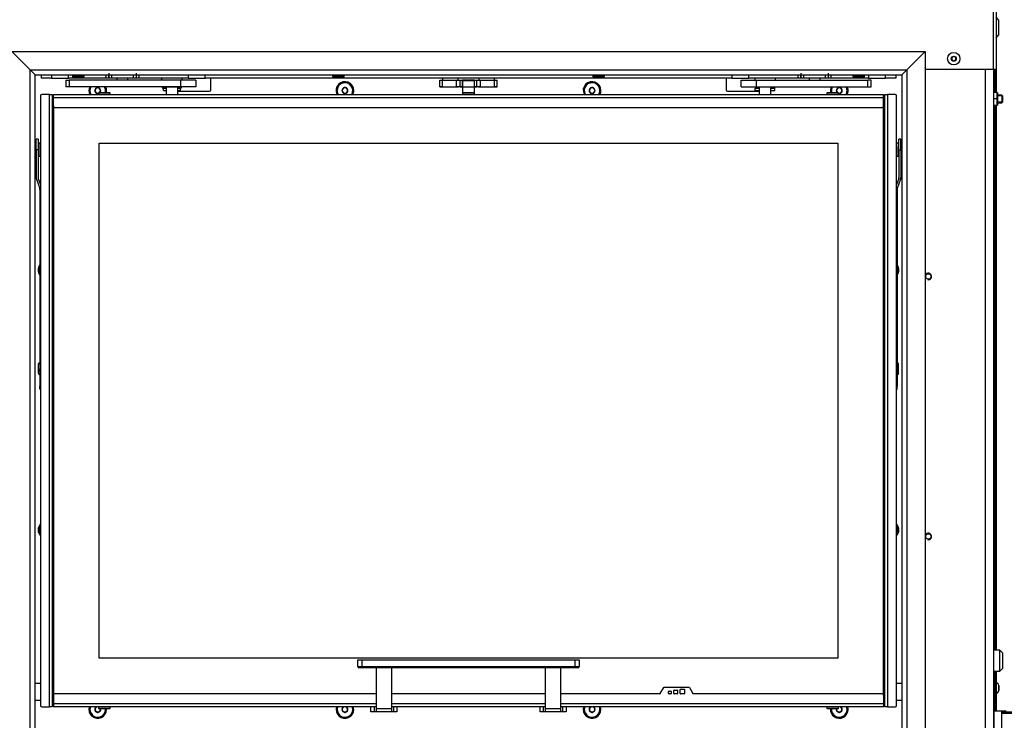
# Model space of a CAD drawing. Units: millimetres. Extents: x 0 to 909, y 0 to 1188.
# Drawn here: x 575 to 651, y 686 to 740 of the extents above; entities that cross this region are included whole.
import ezdxf
from ezdxf import colors
from ezdxf.entities.mleader import LeaderData, LeaderLine
from ezdxf.math import Vec2, Vec3

# ---------------------------------------------------------------- set-up
doc = ezdxf.new("R2010")
doc.units = ezdxf.units.MM
for name, color, linetype in [('Default', 7, 'Continuous'), ('DVERNI_PROFIL_HP', 7, 'Continuous'), ('H09-110_DIL1', 7, 'Continuous'), ('H09-110_DIL2', 7, 'Continuous'), ('H09-112-1', 7, 'Continuous'), ('H09-117-1', 7, 'Continuous'), ('H09-119-0', 7, 'Continuous'), ('H09-120-1', 7, 'Continuous'), ('H09-122-2', 7, 'Continuous'), ('H09-146-0', 7, 'Continuous'), ('H09-325-0', 7, 'Continuous'), ('H09-330-0', 7, 'Continuous'), ('H09-552-1', 7, 'Continuous'), ('H09-557-0', 7, 'Continuous'), ('H09-558-0', 7, 'Continuous'), ('H09-559-0', 7, 'Continuous'), ('H09-560-0', 7, 'Continuous'), ('H09-561R-0', 7, 'Continuous'), ('H09-604-1', 7, 'Continuous'), ('H09-707-0', 7, 'Continuous'), ('H19-203-0', 7, 'Continuous'), ('H31-147L-1', 7, 'Continuous'), ('H31-147R-1', 7, 'Continuous'), ('H31-168', 7, 'Continuous'), ('HD-499', 7, 'Continuous'), ('HZ-358-3', 7, 'Continuous'), ('HZ-364-0', 7, 'Continuous'), ('NUT_DIN_EN_ISO_4', 7, 'Continuous'), ('RIVET_DIN_7338_C', 7, 'Continuous'), ('SCREW_BN_9524_M5', 7, 'Continuous'), ('SCREW_DIN_7991_M', 7, 'Continuous'), ('SCREW_DIN_912_M5', 7, 'Continuous'), ('SCREW_DIN_912_M6', 7, 'Continuous'), ('SCREW_ISO_7380_M', 7, 'Continuous'), ('WASHER_DIN_125_1', 7, 'Continuous'), ('WASHER_DIN_137_B', 7, 'Continuous')]:
    doc.layers.add(name, color=color, linetype=linetype)

# ---------------------------------------------------------------- blocks, each defined once
blk = doc.blocks.new('_DOT')
at = {"color": 0}
blk.add_line((0, 0), (-1, 0), dxfattribs=at)
at = {"color": 0, "const_width": 0.333}
blk.add_lwpolyline([(-0.1665, 0, 1), (0.1665, 0, 1)], format="xyb", close=True, dxfattribs=at)
blk = doc.blocks.new('SE18')
at = {"layer": 'DVERNI_PROFIL_HP', "color": 7, "linetype": 'Continuous'}
for p, q in [((577.73, 733.902), (577.83, 733.802)), ((577.83, 733.902), (577.73, 733.902)), ((577.83, 733.802), (577.73, 733.902)), ((641.73, 733.902), (641.63, 733.902)), ((641.73, 733.902), (641.63, 733.802)), ((641.63, 733.802), (641.73, 733.902)), ((577.83, 687.202), (577.73, 687.102)), ((577.73, 687.102), (577.83, 687.202)), ((577.73, 687.102), (577.83, 687.102)), ((641.63, 687.202), (641.73, 687.102)), ((641.73, 687.102), (641.63, 687.202)), ((641.63, 687.102), (641.73, 687.102))]:
    blk.add_line(p, q, dxfattribs=at)
at = {"layer": 'H09-110_DIL1', "color": 7, "linetype": 'Continuous'}
for p, q in [((577.83, 733.152), (577.83, 687.852)), ((641.63, 687.852), (641.63, 733.152)), ((581.33, 690.702), (581.33, 730.302)), ((581.33, 730.302), (638.13, 730.302)), ((638.13, 730.302), (638.13, 690.702)), ((638.13, 690.702), (581.33, 690.702))]:
    blk.add_line(p, q, dxfattribs=at)
at = {"layer": 'H09-110_DIL2', "color": 7, "linetype": 'Continuous'}
for p, q in [((581.33, 730.302), (638.13, 730.302)), ((581.33, 690.702), (581.33, 730.302)), ((638.13, 730.302), (638.13, 690.702)), ((638.13, 690.702), (581.33, 690.702))]:
    blk.add_line(p, q, dxfattribs=at)
at = {"layer": 'H09-112-1', "color": 7, "linetype": 'Continuous'}
for p, q in [((610.18, 735.102), (609.28, 735.102)), ((609.28, 735.102), (609.28, 734.602)), ((610.18, 734.602), (610.18, 735.102)), ((586.48, 734.637), (586.48, 734.602)), ((587.38, 734.602), (586.48, 734.602)), ((587.38, 734.602), (587.38, 734.637)), ((610.18, 734.602), (609.28, 734.602)), ((632.08, 734.637), (632.08, 734.602)), ((632.98, 734.602), (632.08, 734.602)), ((632.98, 734.602), (632.98, 734.637))]:
    blk.add_line(p, q, dxfattribs=at)
at = {"layer": 'H09-117-1', "color": 7, "linetype": 'Continuous'}
for p, q in [((576.83, 688.752), (576.43, 688.752)), ((576.43, 687.452), (576.83, 687.452))]:
    blk.add_line(p, q, dxfattribs=at)
at = {"layer": 'H09-119-0', "color": 7, "linetype": 'Continuous'}
for p, q in [((576.69, 730.177), (576.64, 730.177)), ((576.69, 729.988), (576.69, 730.302)), ((576.69, 730.302), (576.69, 730.255)), ((576.83, 730.302), (576.69, 730.302)), ((576.69, 730.255), (576.69, 729.302)), ((576.69, 729.427), (576.69, 730.177)), ((642.77, 730.302), (642.63, 730.302)), ((642.77, 730.302), (642.77, 730.013)), ((642.82, 730.177), (642.77, 730.177)), ((642.77, 729.802), (642.77, 730.013)), ((642.77, 729.302), (642.77, 729.802)), ((576.64, 729.427), (576.69, 729.427)), ((576.69, 729.349), (576.69, 729.616)), ((576.69, 729.302), (576.69, 729.349)), ((576.69, 729.302), (576.83, 729.302)), ((642.63, 729.302), (642.77, 729.302)), ((642.77, 729.427), (642.82, 729.427))]:
    blk.add_line(p, q, dxfattribs=at)
at = {"layer": 'H09-120-1', "color": 7, "linetype": 'Continuous'}
for p, q in [((643.03, 688.752), (642.63, 688.752)), ((642.63, 687.452), (643.03, 687.452))]:
    blk.add_line(p, q, dxfattribs=at)
at = {"layer": 'H09-122-2', "color": 7, "linetype": 'Continuous'}
for p, q in [((607.53, 735.137), (607.73, 735.137)), ((607.53, 734.637), (607.53, 735.137)), ((607.73, 735.137), (608.8, 735.137)), ((607.73, 734.637), (607.73, 735.137)), ((608.8, 735.137), (609.094, 735.137)), ((608.8, 734.637), (608.8, 735.137)), ((609.094, 735.137), (609.264, 735.137)), ((609.094, 734.637), (609.094, 735.137)), ((609.705, 735.137), (609.264, 735.137)), ((609.264, 734.637), (609.264, 735.137)), ((609.705, 735.137), (609.755, 735.137)), ((609.705, 735.102), (609.705, 735.137)), ((610.196, 735.137), (609.755, 735.137)), ((609.755, 735.102), (609.755, 735.137)), ((610.196, 735.137), (610.366, 735.137)), ((610.196, 734.637), (610.196, 735.137)), ((610.366, 735.137), (610.66, 735.137)), ((610.366, 734.637), (610.366, 735.137)), ((610.66, 735.137), (611.73, 735.137)), ((610.66, 734.637), (610.66, 735.137)), ((611.73, 735.137), (611.93, 735.137)), ((611.73, 734.637), (611.73, 735.137)), ((611.93, 734.637), (611.93, 735.137)), ((607.73, 734.637), (607.53, 734.637)), ((607.53, 734.637), (607.73, 734.637)), ((607.71, 734.637), (608.95, 734.637)), ((607.73, 734.637), (607.71, 734.637)), ((607.73, 734.637), (608.8, 734.637)), ((609.094, 734.637), (608.8, 734.637)), ((609.28, 734.637), (608.93, 734.637)), ((608.95, 734.637), (608.93, 734.637)), ((609.094, 734.637), (609.264, 734.637)), ((609.264, 734.637), (609.28, 734.637)), ((610.18, 734.637), (610.196, 734.637)), ((610.53, 734.637), (610.18, 734.637)), ((610.196, 734.637), (610.366, 734.637)), ((610.66, 734.637), (610.366, 734.637)), ((610.53, 734.637), (610.51, 734.637)), ((610.51, 734.637), (611.75, 734.637)), ((610.66, 734.637), (611.73, 734.637)), ((611.93, 734.637), (611.73, 734.637)), ((611.73, 734.637), (611.93, 734.637)), ((611.75, 734.637), (611.73, 734.637))]:
    blk.add_line(p, q, dxfattribs=at)
at = {"layer": 'H09-146-0', "color": 7, "linetype": 'Continuous'}
for p, q in [((587.38, 734.602), (586.48, 734.602)), ((586.48, 734.602), (586.48, 734.052)), ((587.38, 734.052), (587.38, 734.602)), ((610.18, 734.602), (609.28, 734.602)), ((609.28, 734.602), (609.28, 734.152)), ((610.18, 734.152), (610.18, 734.602)), ((632.98, 734.602), (632.08, 734.602)), ((632.08, 734.602), (632.08, 734.052)), ((632.98, 734.052), (632.98, 734.602))]:
    blk.add_line(p, q, dxfattribs=at)
at = {"layer": 'H09-325-0', "color": 7, "linetype": 'Continuous'}
for p, q in [((578.78, 735.137), (579.03, 735.137)), ((578.78, 735.137), (578.78, 734.637)), ((587.58, 735.137), (579.03, 735.137)), ((579.03, 735.137), (579.03, 734.637)), ((588.78, 735.137), (587.58, 735.137)), ((587.58, 735.137), (587.58, 734.637)), ((588.78, 735.137), (588.78, 734.637)), ((630.68, 735.137), (631.88, 735.137)), ((630.68, 734.637), (630.68, 735.137)), ((631.88, 735.137), (640.43, 735.137)), ((631.88, 734.637), (631.88, 735.137)), ((640.43, 734.637), (640.43, 735.137)), ((640.68, 735.137), (640.43, 735.137)), ((640.68, 734.637), (640.68, 735.137)), ((579.03, 734.637), (578.78, 734.637)), ((587.58, 734.637), (579.03, 734.637)), ((588.78, 734.637), (587.58, 734.637)), ((630.68, 734.637), (631.88, 734.637)), ((631.45, 734.634), (631.45, 734.637)), ((631.88, 734.637), (640.43, 734.637)), ((640.43, 734.637), (640.68, 734.637))]:
    blk.add_line(p, q, dxfattribs=at)
at = {"layer": 'H09-330-0', "color": 7, "linetype": 'Continuous'}
for p, q in [((586.28, 734.547), (586.48, 734.547)), ((586.28, 734.347), (586.28, 734.547)), ((586.28, 734.347), (586.48, 734.347)), ((587.38, 734.547), (587.58, 734.547)), ((587.38, 734.347), (587.58, 734.347)), ((587.58, 734.347), (587.58, 734.547)), ((631.779, 734.547), (632.08, 734.547)), ((631.779, 734.347), (631.779, 734.547)), ((631.779, 734.347), (632.08, 734.347)), ((632.98, 734.547), (633.281, 734.547)), ((632.98, 734.347), (633.281, 734.347)), ((633.281, 734.347), (633.281, 734.547))]:
    blk.add_line(p, q, dxfattribs=at)
at = {"layer": 'H09-552-1', "color": 7, "linetype": 'Continuous'}
for p, q in [((649.48, 684.382), (649.48, 736.002)), ((650.08, 736.002), (650.08, 684.382)), ((589.93, 734.405), (589.93, 735.205)), ((629.53, 735.205), (629.53, 734.405)), ((586.43, 734.557), (586.43, 734.547)), ((587.38, 734.305), (589.83, 734.305)), ((629.63, 734.305), (632.08, 734.305)), ((633.03, 734.547), (633.03, 734.557))]:
    blk.add_line(p, q, dxfattribs=at)
for centre in [(645.08, 720.052), (645.08, 700.052)]:
    blk.add_circle(centre, 0.207, dxfattribs=at)
for centre, radius, start, end in [((589.83, 735.205), 0.1, 0, 67.32934), ((600.23, 734.352), 0.68, 0, 206.17897), ((619.23, 734.352), 0.68, 0, 206.17897), ((629.63, 735.205), 0.1, 112.67066, 180), ((581.23, 734.352), 0.68, 155.22111, 206.17897), ((581.23, 734.352), 0.68, 0, 24.77889), ((581.23, 734.352), 0.68, 347.25641, 0), ((586.53, 734.405), 0.1, 215.25837, 239.9951), ((589.83, 734.405), 0.1, 270, 0), ((600.23, 734.352), 0.68, 333.82103, 0), ((619.23, 734.352), 0.68, 333.82103, 0), ((629.63, 734.405), 0.1, 180, 270), ((632.93, 734.405), 0.1, 300.0049, 324.74163), ((638.23, 734.352), 0.68, 155.22111, 192.74359), ((638.23, 734.352), 0.68, 333.82103, 0), ((638.23, 734.352), 0.68, 0, 24.77889), ((577.33, 720.552), 0.68, 142.57199, 217.42801), ((642.13, 720.552), 0.68, 0, 37.42801), ((642.13, 720.552), 0.68, 322.57199, 0), ((645.08, 720.052), 0.25, 255, 195), ((577.33, 700.552), 0.68, 137.33207, 222.66793), ((642.13, 700.552), 0.68, 0, 42.66793), ((642.13, 700.552), 0.68, 317.33207, 0), ((645.08, 700.052), 0.25, 255, 195), ((581.23, 686.752), 0.68, 162.89536, 0), ((581.23, 686.752), 0.68, 0, 4.21673), ((600.23, 686.752), 0.68, 162.89536, 0), ((600.23, 686.752), 0.68, 0, 17.10464), ((619.23, 686.752), 0.68, 162.89536, 0), ((619.23, 686.752), 0.68, 0, 17.10464), ((638.23, 686.752), 0.68, 175.78327, 0), ((638.23, 686.752), 0.68, 0, 17.10464)]:
    blk.add_arc(centre, radius, start, end, dxfattribs=at)
at = {"layer": 'H09-557-0', "color": 7, "linetype": 'Continuous'}
for p, q in [((624.475, 687.967), (624.746, 688.437)), ((624.772, 688.452), (626.688, 688.452)), ((625.115, 687.982), (625.115, 688.122)), ((625.145, 688.152), (625.285, 688.152)), ((625.315, 688.122), (625.315, 687.982)), ((625.515, 687.982), (625.515, 688.202)), ((625.545, 688.232), (625.765, 688.232)), ((625.795, 688.202), (625.795, 687.982)), ((625.995, 687.982), (625.995, 688.272)), ((626.025, 688.302), (626.315, 688.302)), ((626.345, 688.272), (626.345, 687.982)), ((626.714, 688.437), (626.985, 687.967)), ((577.83, 687.852), (577.83, 687.202)), ((602.63, 687.952), (577.93, 687.952)), ((615.63, 687.952), (603.83, 687.952)), ((624.449, 687.952), (616.83, 687.952)), ((625.285, 687.952), (625.145, 687.952)), ((625.765, 687.952), (625.545, 687.952)), ((626.315, 687.952), (626.025, 687.952)), ((641.53, 687.952), (627.011, 687.952)), ((641.63, 687.852), (641.63, 687.202)), ((577.83, 687.202), (602.63, 687.202)), ((577.83, 687.202), (577.83, 686.952)), ((602.63, 686.952), (577.83, 686.952)), ((603.83, 687.202), (615.63, 687.202)), ((615.63, 686.952), (603.83, 686.952)), ((616.83, 687.202), (641.63, 687.202)), ((641.63, 686.952), (616.83, 686.952)), ((641.63, 687.202), (641.63, 686.952))]:
    blk.add_line(p, q, dxfattribs=at)
for centre, radius, start, end in [((624.772, 688.422), 0.03, 90, 150), ((625.145, 688.122), 0.03, 90, 180), ((625.285, 688.122), 0.03, 0, 90), ((625.545, 688.202), 0.03, 90, 180), ((625.765, 688.202), 0.03, 0, 90), ((626.025, 688.272), 0.03, 90, 180), ((626.315, 688.272), 0.03, 0, 90), ((626.688, 688.422), 0.03, 30, 90), ((577.93, 687.852), 0.1, 90, 180), ((624.449, 687.982), 0.03, 270, 330), ((625.145, 687.982), 0.03, 180, 270), ((625.285, 687.982), 0.03, 270, 0), ((625.545, 687.982), 0.03, 180, 270), ((625.765, 687.982), 0.03, 270, 0), ((626.025, 687.982), 0.03, 180, 270), ((626.315, 687.982), 0.03, 270, 0), ((627.011, 687.982), 0.03, 210, 270), ((641.53, 687.852), 0.1, 0, 90)]:
    blk.add_arc(centre, radius, start, end, dxfattribs=at)
at = {"layer": 'H09-558-0', "color": 7, "linetype": 'Continuous'}
for p, q in [((577.83, 734.052), (641.63, 734.052)), ((577.83, 733.802), (577.83, 734.052)), ((641.63, 733.802), (577.83, 733.802)), ((577.83, 733.152), (577.83, 733.802)), ((641.63, 733.802), (641.63, 734.052)), ((641.63, 733.152), (641.63, 733.802)), ((577.93, 733.052), (641.53, 733.052))]:
    blk.add_line(p, q, dxfattribs=at)
for centre, start, end in [((577.93, 733.152), 180, 270), ((641.53, 733.152), 270, 0)]:
    blk.add_arc(centre, 0.1, start, end, dxfattribs=at)
at = {"layer": 'H09-559-0', "color": 7, "linetype": 'Continuous'}
for p, q in [((576.83, 733.952), (576.83, 687.052)), ((577.53, 734.052), (576.93, 734.052)), ((577.53, 686.952), (577.53, 734.052)), ((577.53, 734.052), (577.73, 734.052)), ((577.73, 734.052), (577.73, 686.952)), ((641.73, 734.052), (641.93, 734.052)), ((641.73, 686.952), (641.73, 734.052)), ((641.93, 734.052), (641.93, 686.952)), ((642.53, 734.052), (641.93, 734.052)), ((642.63, 687.052), (642.63, 733.952)), ((576.93, 686.952), (577.53, 686.952)), ((577.73, 686.952), (577.53, 686.952)), ((641.93, 686.952), (641.73, 686.952)), ((641.93, 686.952), (642.53, 686.952))]:
    blk.add_line(p, q, dxfattribs=at)
for centre, start, end in [((576.93, 733.952), 90, 180), ((642.53, 733.952), 0, 90), ((576.93, 687.052), 180, 270), ((642.53, 687.052), 270, 0)]:
    blk.add_arc(centre, 0.1, start, end, dxfattribs=at)
at = {"layer": 'H09-560-0', "color": 7, "linetype": 'Continuous'}
for p, q in [((582.08, 735.697), (582.08, 735.297)), ((584.18, 735.697), (584.18, 735.297)), ((635.28, 735.697), (635.28, 735.297)), ((637.38, 735.697), (637.38, 735.297)), ((576.88, 735.552), (576.88, 735.297)), ((577.68, 735.297), (576.88, 735.297)), ((577.68, 735.552), (577.68, 735.297)), ((577.68, 735.297), (578.98, 735.297)), ((578.98, 735.297), (578.98, 735.552)), ((581.88, 735.297), (578.98, 735.297)), ((581.88, 735.297), (581.88, 735.552)), ((582.08, 735.297), (581.88, 735.297)), ((582.08, 735.297), (582.08, 735.552)), ((582.28, 735.297), (582.08, 735.297)), ((582.28, 735.552), (582.28, 735.297)), ((583.98, 735.297), (582.28, 735.297)), ((583.98, 735.297), (583.98, 735.552)), ((584.18, 735.297), (583.98, 735.297)), ((584.18, 735.552), (584.18, 735.297)), ((584.38, 735.297), (584.18, 735.297)), ((584.38, 735.552), (584.38, 735.297)), ((588.18, 735.297), (584.38, 735.297)), ((588.18, 735.552), (588.18, 735.297)), ((588.18, 735.297), (589.48, 735.297)), ((589.48, 735.297), (589.48, 735.552)), ((629.98, 735.297), (589.48, 735.297)), ((629.98, 735.552), (629.98, 735.297)), ((629.98, 735.297), (631.28, 735.297)), ((631.28, 735.297), (631.28, 735.552)), ((635.08, 735.297), (631.28, 735.297)), ((635.08, 735.297), (635.08, 735.552)), ((635.28, 735.297), (635.08, 735.297)), ((635.28, 735.297), (635.28, 735.552)), ((635.48, 735.297), (635.28, 735.297)), ((635.48, 735.552), (635.48, 735.297)), ((637.18, 735.297), (635.48, 735.297)), ((637.18, 735.297), (637.18, 735.552)), ((637.38, 735.297), (637.18, 735.297)), ((637.38, 735.552), (637.38, 735.297)), ((637.58, 735.297), (637.38, 735.297)), ((637.58, 735.552), (637.58, 735.297)), ((640.48, 735.297), (637.58, 735.297)), ((640.48, 735.552), (640.48, 735.297)), ((640.48, 735.297), (641.78, 735.297)), ((641.78, 735.297), (641.78, 735.552)), ((642.58, 735.297), (641.78, 735.297)), ((642.58, 735.552), (642.58, 735.297))]:
    blk.add_line(p, q, dxfattribs=at)
at = {"layer": 'H09-561R-0', "color": 7, "linetype": 'Continuous'}
for p, q in [((650.33, 734.202), (650.33, 738.452)), ((650.13, 734.202), (650.13, 736.002)), ((650.23, 734.202), (650.23, 736.002)), ((650.13, 691.302), (650.13, 733.202)), ((650.23, 691.302), (650.23, 733.202)), ((650.33, 691.302), (650.33, 733.202)), ((650.13, 687.652), (650.13, 689.702)), ((650.23, 687.652), (650.23, 689.702)), ((650.33, 688.841), (650.33, 689.702)), ((650.23, 687.652), (650.13, 687.652)), ((650.13, 687.652), (650.13, 686.652)), ((650.23, 686.652), (650.23, 687.652)), ((650.33, 686.652), (650.33, 687.962)), ((650.13, 686.652), (650.23, 686.652)), ((650.23, 686.652), (650.33, 686.652)), ((650.33, 686.652), (651.056, 686.652)), ((650.73, 686.552), (654.13, 686.552)), ((650.73, 686.452), (654.13, 686.452))]:
    blk.add_line(p, q, dxfattribs=at)
at = {"layer": 'H09-604-1', "color": 7, "linetype": 'Continuous'}
for p, q in [((650.08, 736.002), (650.08, 755.624)), ((650.28, 755.624), (650.28, 736.002)), ((644.84, 736.102), (644.84, 736.002)), ((644.84, 736.002), (650.08, 736.002)), ((650.08, 736.002), (650.28, 736.002))]:
    blk.add_line(p, q, dxfattribs=at)
blk.add_arc((644.81, 736.102), 0.03, 0, 48.18969, dxfattribs=at)
at = {"layer": 'H09-707-0', "color": 7, "linetype": 'Continuous'}
for p, q in [((650.13, 663.402), (650.13, 686.652)), ((650.73, 663.652), (650.73, 686.652))]:
    blk.add_line(p, q, dxfattribs=at)
at = {"layer": 'H19-203-0', "color": 7, "linetype": 'Continuous'}
for p, q in [((650.48, 739.802), (650.28, 740.002)), ((650.48, 739.802), (650.48, 738.602)), ((650.28, 738.402), (650.48, 738.602)), ((650.58, 691.302), (650.08, 691.302)), ((650.58, 689.702), (650.58, 691.302)), ((650.78, 691.102), (650.58, 691.302)), ((650.78, 691.102), (650.78, 689.902)), ((650.08, 689.702), (650.58, 689.702)), ((650.58, 689.702), (650.78, 689.902))]:
    blk.add_line(p, q, dxfattribs=at)
at = {"layer": 'H31-147L-1', "color": 7, "linetype": 'Continuous'}
for p, q in [((576.49, 729.802), (576.49, 730.602)), ((576.64, 730.602), (576.49, 730.602)), ((576.64, 730.602), (576.64, 729.802)), ((576.49, 729.802), (576.49, 727.664)), ((576.64, 729.802), (576.49, 729.802)), ((576.64, 729.802), (576.64, 727.664)), ((576.511, 727.544), (576.778, 726.811)), ((576.652, 727.595), (576.83, 727.106)), ((576.79, 726.742), (576.79, 712.952)), ((576.79, 712.952), (576.83, 712.952)), ((576.79, 712.716), (576.79, 712.952)), ((576.79, 712.716), (576.79, 711.609)), ((576.83, 712.716), (576.79, 712.716)), ((576.79, 711.398), (576.79, 711.609)), ((576.79, 711.609), (576.83, 711.609)), ((576.83, 711.398), (576.79, 711.398))]:
    blk.add_line(p, q, dxfattribs=at)
for centre, radius, start, end in [((576.84, 727.664), 0.35, 180, 200), ((576.84, 727.664), 0.2, 180, 200), ((576.59, 726.742), 0.2, 0, 20)]:
    blk.add_arc(centre, radius, start, end, dxfattribs=at)
blk.add_ellipse((577.07, 711.398), major_axis=(-0.28, 0), ratio=0.422618, start_param=0, end_param=0.5411, dxfattribs=at)
at = {"layer": 'H31-147R-1', "color": 7, "linetype": 'Continuous'}
for p, q in [((642.82, 729.802), (642.82, 730.602)), ((642.97, 730.602), (642.82, 730.602)), ((642.97, 729.802), (642.97, 730.602)), ((642.82, 729.802), (642.82, 727.664)), ((642.82, 729.802), (642.97, 729.802)), ((642.97, 729.802), (642.97, 727.664)), ((642.808, 727.595), (642.63, 727.106)), ((642.949, 727.544), (642.682, 726.811)), ((642.67, 726.742), (642.67, 712.952)), ((642.67, 712.952), (642.63, 712.952)), ((642.63, 712.716), (642.67, 712.716)), ((642.67, 712.716), (642.67, 712.952)), ((642.67, 712.716), (642.67, 711.609)), ((642.67, 711.609), (642.63, 711.609)), ((642.67, 711.398), (642.67, 711.609)), ((642.63, 711.398), (642.67, 711.398))]:
    blk.add_line(p, q, dxfattribs=at)
for centre, radius, start, end in [((642.62, 727.664), 0.2, 340, 0), ((642.62, 727.664), 0.35, 340, 0), ((642.87, 726.742), 0.2, 160, 180)]:
    blk.add_arc(centre, radius, start, end, dxfattribs=at)
blk.add_ellipse((642.39, 711.398), major_axis=(0.28, 0), ratio=0.422618, start_param=5.742086, end_param=6.283185, dxfattribs=at)
at = {"layer": 'H31-168', "color": 7, "linetype": 'Continuous'}
for p, q in [((574.63, 737.352), (576.03, 735.952)), ((644.83, 737.352), (643.43, 735.952)), ((644.83, 737.352), (644.83, 682.852)), ((576.03, 684.252), (576.03, 735.952)), ((576.03, 735.952), (576.43, 735.552)), ((643.43, 735.952), (643.03, 735.552)), ((643.43, 735.952), (643.43, 684.252)), ((576.43, 684.652), (576.43, 735.552)), ((643.03, 735.552), (643.03, 684.652))]:
    blk.add_line(p, q, dxfattribs=at)
at = {"layer": 'HD-499', "color": 7, "linetype": 'Continuous'}
for p, q in [((574.63, 737.352), (644.83, 737.352)), ((574.63, 737.352), (576.03, 735.952)), ((644.83, 737.352), (643.43, 735.952)), ((576.03, 735.952), (643.43, 735.952)), ((576.03, 735.952), (576.43, 735.552)), ((643.43, 735.952), (643.03, 735.552)), ((576.43, 735.552), (643.03, 735.552))]:
    blk.add_line(p, q, dxfattribs=at)
at = {"layer": 'HZ-358-3', "color": 7, "linetype": 'Continuous'}
for p, q in [((601.23, 690.552), (601.53, 690.552)), ((601.23, 690.052), (601.23, 690.552)), ((601.53, 690.552), (617.93, 690.552)), ((601.53, 690.552), (601.53, 690.052)), ((617.93, 690.552), (618.23, 690.552)), ((617.93, 690.052), (617.93, 690.552)), ((618.23, 690.552), (618.23, 690.052)), ((601.23, 690.052), (601.53, 690.052)), ((601.53, 689.952), (601.33, 689.952)), ((601.53, 690.052), (617.93, 690.052)), ((601.53, 689.952), (601.53, 690.052)), ((617.93, 689.952), (601.53, 689.952)), ((617.93, 690.052), (618.23, 690.052)), ((617.93, 690.052), (617.93, 689.952)), ((618.13, 689.952), (617.93, 689.952))]:
    blk.add_line(p, q, dxfattribs=at)
for centre, start, end in [((601.33, 690.052), 180, 270), ((618.13, 690.052), 270, 0)]:
    blk.add_arc(centre, 0.1, start, end, dxfattribs=at)
at = {"layer": 'HZ-364-0', "color": 7, "linetype": 'Continuous'}
for p, q in [((602.63, 689.952), (602.63, 686.786)), ((603.83, 686.786), (603.83, 689.952)), ((615.63, 689.952), (615.63, 686.786)), ((616.83, 686.786), (616.83, 689.952)), ((602.23, 686.552), (602.23, 686.952)), ((602.497, 686.552), (602.23, 686.552)), ((602.497, 686.552), (602.497, 686.952)), ((602.63, 686.552), (602.497, 686.552)), ((602.63, 686.786), (602.63, 686.552)), ((603.83, 686.786), (602.63, 686.786)), ((603.83, 686.552), (602.63, 686.552)), ((603.83, 686.552), (603.83, 686.786)), ((603.963, 686.552), (603.83, 686.552)), ((603.963, 686.952), (603.963, 686.552)), ((604.23, 686.552), (603.963, 686.552)), ((604.23, 686.952), (604.23, 686.552)), ((615.23, 686.552), (615.23, 686.952)), ((615.497, 686.552), (615.23, 686.552)), ((615.497, 686.552), (615.497, 686.952)), ((615.63, 686.552), (615.497, 686.552)), ((615.63, 686.786), (615.63, 686.552)), ((616.83, 686.786), (615.63, 686.786)), ((616.83, 686.552), (615.63, 686.552)), ((616.83, 686.552), (616.83, 686.786)), ((616.963, 686.552), (616.83, 686.552)), ((616.963, 686.952), (616.963, 686.552)), ((617.23, 686.552), (616.963, 686.552)), ((617.23, 686.952), (617.23, 686.552))]:
    blk.add_line(p, q, dxfattribs=at)
at = {"layer": 'NUT_DIN_EN_ISO_4', "color": 7, "linetype": 'Continuous'}
for p, q in [((650.08, 734.202), (650.08, 734.201)), ((650.379, 734.202), (650.101, 734.202)), ((650.379, 733.702), (650.379, 734.202)), ((650.4, 734.201), (650.4, 733.203)), ((650.379, 733.702), (650.101, 733.702)), ((650.379, 733.202), (650.379, 733.702)), ((650.08, 733.203), (650.08, 733.202)), ((650.379, 733.202), (650.101, 733.202)), ((650.4, 733.202), (650.4, 733.203))]:
    blk.add_line(p, q, dxfattribs=at)
at = {"layer": 'RIVET_DIN_7338_C', "color": 7, "linetype": 'Continuous'}
for p, q in [((576.662, 713.294), (576.662, 712.609)), ((576.78, 713.412), (576.78, 712.492)), ((576.79, 713.252), (576.78, 713.252)), ((642.68, 713.252), (642.67, 713.252)), ((642.68, 712.492), (642.68, 713.412)), ((642.797, 712.609), (642.797, 713.294)), ((576.78, 712.652), (576.79, 712.652)), ((642.67, 712.652), (642.68, 712.652))]:
    blk.add_line(p, q, dxfattribs=at)
for centre, radius, start, end in [((576.78, 713.294), 0.118, 90, 180), ((642.68, 713.294), 0.117, 0, 90), ((576.78, 712.609), 0.117, 180, 270), ((642.68, 712.609), 0.118, 270, 0)]:
    blk.add_arc(centre, radius, start, end, dxfattribs=at)
at = {"layer": 'SCREW_BN_9524_M5', "color": 7, "linetype": 'Continuous'}
for p, q in [((579.28, 735.552), (579.28, 735.452)), ((579.28, 735.452), (580.18, 735.452)), ((580.13, 735.402), (579.33, 735.402)), ((579.53, 735.402), (579.93, 735.402)), ((580.18, 735.452), (580.18, 735.552)), ((599.28, 735.552), (599.28, 735.452)), ((599.28, 735.452), (600.18, 735.452)), ((600.13, 735.402), (599.33, 735.402)), ((599.53, 735.402), (599.93, 735.402)), ((600.18, 735.452), (600.18, 735.552)), ((619.28, 735.552), (619.28, 735.452)), ((619.28, 735.452), (620.18, 735.452)), ((620.13, 735.402), (619.33, 735.402)), ((619.53, 735.402), (619.93, 735.402)), ((620.18, 735.452), (620.18, 735.552)), ((639.28, 735.552), (639.28, 735.452)), ((639.28, 735.452), (640.18, 735.452)), ((640.13, 735.402), (639.33, 735.402)), ((639.53, 735.402), (639.93, 735.402)), ((640.18, 735.452), (640.18, 735.552)), ((581.33, 734.202), (582.13, 734.202)), ((609.33, 734.202), (610.13, 734.202)), ((637.33, 734.202), (638.13, 734.202)), ((582.18, 734.152), (581.28, 734.152)), ((581.28, 734.152), (581.28, 734.052)), ((582.18, 734.052), (582.18, 734.152)), ((610.18, 734.152), (609.28, 734.152)), ((609.28, 734.152), (609.28, 734.052)), ((610.18, 734.052), (610.18, 734.152)), ((638.18, 734.152), (637.28, 734.152)), ((637.28, 734.152), (637.28, 734.052)), ((638.18, 734.052), (638.18, 734.152)), ((581.28, 686.952), (581.28, 686.852)), ((581.28, 686.852), (582.18, 686.852)), ((582.13, 686.802), (581.33, 686.802)), ((582.18, 686.852), (582.18, 686.952)), ((637.28, 686.952), (637.28, 686.852)), ((637.28, 686.852), (638.18, 686.852)), ((638.13, 686.802), (637.33, 686.802)), ((638.18, 686.852), (638.18, 686.952))]:
    blk.add_line(p, q, dxfattribs=at)
for centre, start, end in [((579.33, 735.452), 180, 270), ((580.13, 735.452), 270, 0), ((599.33, 735.452), 180, 270), ((600.13, 735.452), 270, 0), ((619.33, 735.452), 180, 270), ((620.13, 735.452), 270, 0), ((639.33, 735.452), 180, 270), ((640.13, 735.452), 270, 0), ((581.33, 734.152), 90, 180), ((582.13, 734.152), 0, 90), ((609.33, 734.152), 90, 180), ((610.13, 734.152), 0, 90), ((637.33, 734.152), 90, 180), ((638.13, 734.152), 0, 90), ((581.33, 686.852), 180, 270), ((582.13, 686.852), 270, 0), ((637.33, 686.852), 180, 270), ((638.13, 686.852), 270, 0)]:
    blk.add_arc(centre, 0.05, start, end, dxfattribs=at)
at = {"layer": 'SCREW_DIN_7991_M', "color": 7, "linetype": 'Continuous'}
for p, q in [((650.5, 739.44), (650.48, 739.46)), ((650.48, 738.943), (650.5, 738.963)), ((650.5, 738.963), (650.5, 739.44)), ((580.999, 734.352), (581.001, 734.355)), ((581.001, 734.348), (580.999, 734.352)), ((581.113, 734.548), (581.001, 734.355)), ((581.001, 734.348), (581.113, 734.155)), ((581.113, 734.548), (581.115, 734.552)), ((581.115, 734.552), (581.118, 734.552)), ((581.342, 734.552), (581.118, 734.552)), ((581.342, 734.552), (581.345, 734.552)), ((581.345, 734.552), (581.347, 734.548)), ((581.459, 734.355), (581.347, 734.548)), ((581.374, 734.201), (581.459, 734.348)), ((581.459, 734.355), (581.461, 734.352)), ((581.461, 734.352), (581.459, 734.348)), ((599.999, 734.352), (600.001, 734.355)), ((600.001, 734.348), (599.999, 734.352)), ((600.113, 734.548), (600.001, 734.355)), ((600.001, 734.348), (600.113, 734.155)), ((600.113, 734.548), (600.115, 734.552)), ((600.115, 734.552), (600.118, 734.552)), ((600.342, 734.552), (600.118, 734.552)), ((600.342, 734.552), (600.345, 734.552)), ((600.345, 734.552), (600.347, 734.548)), ((600.459, 734.355), (600.347, 734.548)), ((600.347, 734.155), (600.459, 734.348)), ((600.459, 734.355), (600.461, 734.352)), ((600.461, 734.352), (600.459, 734.348)), ((618.999, 734.352), (619.001, 734.355)), ((619.001, 734.348), (618.999, 734.352)), ((619.113, 734.548), (619.001, 734.355)), ((619.001, 734.348), (619.113, 734.155)), ((619.113, 734.548), (619.115, 734.552)), ((619.115, 734.552), (619.118, 734.552)), ((619.342, 734.552), (619.118, 734.552)), ((619.342, 734.552), (619.345, 734.552)), ((619.345, 734.552), (619.347, 734.548)), ((619.459, 734.355), (619.347, 734.548)), ((619.347, 734.155), (619.459, 734.348)), ((619.459, 734.355), (619.461, 734.352)), ((619.461, 734.352), (619.459, 734.348)), ((637.999, 734.352), (638.001, 734.355)), ((638.001, 734.348), (637.999, 734.352)), ((638.113, 734.548), (638.001, 734.355)), ((638.001, 734.348), (638.086, 734.201)), ((638.113, 734.548), (638.115, 734.552)), ((638.115, 734.552), (638.118, 734.552)), ((638.342, 734.552), (638.118, 734.552)), ((638.342, 734.552), (638.345, 734.552)), ((638.345, 734.552), (638.347, 734.548)), ((638.459, 734.355), (638.347, 734.548)), ((638.347, 734.155), (638.459, 734.348)), ((638.459, 734.355), (638.461, 734.352)), ((638.461, 734.352), (638.459, 734.348)), ((581.115, 734.152), (581.113, 734.155)), ((581.118, 734.152), (581.115, 734.152)), ((581.118, 734.152), (581.301, 734.152)), ((600.115, 734.152), (600.113, 734.155)), ((600.118, 734.152), (600.115, 734.152)), ((600.118, 734.152), (600.342, 734.152)), ((600.345, 734.152), (600.342, 734.152)), ((600.347, 734.155), (600.345, 734.152)), ((619.115, 734.152), (619.113, 734.155)), ((619.118, 734.152), (619.115, 734.152)), ((619.118, 734.152), (619.342, 734.152)), ((619.345, 734.152), (619.342, 734.152)), ((619.347, 734.155), (619.345, 734.152)), ((638.159, 734.152), (638.342, 734.152)), ((638.345, 734.152), (638.342, 734.152)), ((638.347, 734.155), (638.345, 734.152)), ((581.03, 686.867), (581.033, 686.869)), ((581.03, 686.863), (581.03, 686.867)), ((581.03, 686.863), (581.03, 686.64)), ((581.03, 686.636), (581.03, 686.64)), ((581.033, 686.634), (581.03, 686.636)), ((581.177, 686.952), (581.033, 686.869)), ((581.033, 686.634), (581.227, 686.523)), ((581.23, 686.521), (581.227, 686.523)), ((581.233, 686.523), (581.23, 686.521)), ((581.233, 686.523), (581.427, 686.634)), ((581.43, 686.636), (581.427, 686.634)), ((581.43, 686.64), (581.43, 686.822)), ((581.43, 686.64), (581.43, 686.636)), ((600.03, 686.867), (600.033, 686.869)), ((600.03, 686.863), (600.03, 686.867)), ((600.03, 686.863), (600.03, 686.64)), ((600.03, 686.636), (600.03, 686.64)), ((600.033, 686.634), (600.03, 686.636)), ((600.177, 686.952), (600.033, 686.869)), ((600.033, 686.634), (600.227, 686.523)), ((600.23, 686.521), (600.227, 686.523)), ((600.233, 686.523), (600.23, 686.521)), ((600.233, 686.523), (600.427, 686.634)), ((600.427, 686.869), (600.283, 686.952)), ((600.427, 686.869), (600.43, 686.867)), ((600.43, 686.636), (600.427, 686.634)), ((600.43, 686.867), (600.43, 686.863)), ((600.43, 686.64), (600.43, 686.863)), ((600.43, 686.64), (600.43, 686.636)), ((619.03, 686.867), (619.033, 686.869)), ((619.03, 686.863), (619.03, 686.867)), ((619.03, 686.863), (619.03, 686.64)), ((619.03, 686.636), (619.03, 686.64)), ((619.033, 686.634), (619.03, 686.636)), ((619.177, 686.952), (619.033, 686.869)), ((619.033, 686.634), (619.227, 686.523)), ((619.23, 686.521), (619.227, 686.523)), ((619.233, 686.523), (619.23, 686.521)), ((619.233, 686.523), (619.427, 686.634)), ((619.427, 686.869), (619.283, 686.952)), ((619.427, 686.869), (619.43, 686.867)), ((619.43, 686.636), (619.427, 686.634)), ((619.43, 686.867), (619.43, 686.863)), ((619.43, 686.64), (619.43, 686.863)), ((619.43, 686.64), (619.43, 686.636)), ((638.03, 686.822), (638.03, 686.64)), ((638.03, 686.636), (638.03, 686.64)), ((638.033, 686.634), (638.03, 686.636)), ((638.033, 686.634), (638.227, 686.523)), ((638.23, 686.521), (638.227, 686.523)), ((638.233, 686.523), (638.23, 686.521)), ((638.233, 686.523), (638.427, 686.634)), ((638.427, 686.869), (638.283, 686.952)), ((638.427, 686.869), (638.43, 686.867)), ((638.43, 686.636), (638.427, 686.634)), ((638.43, 686.867), (638.43, 686.863)), ((638.43, 686.64), (638.43, 686.863)), ((638.43, 686.64), (638.43, 686.636))]:
    blk.add_line(p, q, dxfattribs=at)
for centre, radius, start, end in [((600.23, 734.352), 0.6, 0, 210), ((619.23, 734.352), 0.6, 0, 210), ((581.23, 734.352), 0.6, 151.64065, 210), ((581.23, 734.352), 0.229, 120.85176, 179.14824), ((581.23, 734.352), 0.229, 180.85176, 239.14824), ((581.23, 734.352), 0.2, 150, 210), ((581.23, 734.352), 0.2, 90, 150), ((581.23, 734.352), 0.2, 210, 270), ((581.23, 734.352), 0.229, 60.85176, 119.14824), ((581.23, 734.352), 0.2, 30, 90), ((581.23, 734.352), 0.229, 0.85176, 59.14824), ((581.23, 734.352), 0.2, 330, 30), ((581.23, 734.352), 0.229, 319.07869, 359.14824), ((581.23, 734.352), 0.6, 0, 28.35935), ((581.23, 734.352), 0.6, 345.52249, 0), ((600.23, 734.352), 0.229, 120.85176, 179.14824), ((600.23, 734.352), 0.229, 180.85176, 239.14824), ((600.23, 734.352), 0.2, 150, 210), ((600.23, 734.352), 0.2, 90, 150), ((600.23, 734.352), 0.2, 210, 270), ((600.23, 734.352), 0.229, 60.85176, 119.14824), ((600.23, 734.352), 0.2, 30, 90), ((600.23, 734.352), 0.2, 270, 330), ((600.23, 734.352), 0.229, 0.85176, 59.14824), ((600.23, 734.352), 0.229, 300.85176, 359.14824), ((600.23, 734.352), 0.2, 330, 30), ((600.23, 734.352), 0.6, 330, 0), ((619.23, 734.352), 0.229, 120.85176, 179.14824), ((619.23, 734.352), 0.229, 180.85176, 239.14824), ((619.23, 734.352), 0.2, 150, 210), ((619.23, 734.352), 0.2, 90, 150), ((619.23, 734.352), 0.2, 210, 270), ((619.23, 734.352), 0.229, 60.85176, 119.14824), ((619.23, 734.352), 0.2, 30, 90), ((619.23, 734.352), 0.2, 270, 330), ((619.23, 734.352), 0.229, 0.85176, 59.14824), ((619.23, 734.352), 0.229, 300.85176, 359.14824), ((619.23, 734.352), 0.2, 330, 30), ((619.23, 734.352), 0.6, 330, 0), ((638.23, 734.352), 0.6, 151.64065, 194.47751), ((638.23, 734.352), 0.229, 120.85176, 179.14824), ((638.23, 734.352), 0.229, 180.85176, 220.92131), ((638.23, 734.352), 0.2, 150, 210), ((638.23, 734.352), 0.2, 90, 150), ((638.23, 734.352), 0.229, 60.85176, 119.14824), ((638.23, 734.352), 0.2, 30, 90), ((638.23, 734.352), 0.2, 270, 330), ((638.23, 734.352), 0.229, 0.85176, 59.14824), ((638.23, 734.352), 0.229, 300.85176, 359.14824), ((638.23, 734.352), 0.2, 330, 30), ((638.23, 734.352), 0.6, 330, 0), ((638.23, 734.352), 0.6, 0, 28.35935), ((581.23, 734.352), 0.229, 240.85176, 282.61159), ((581.23, 734.352), 0.2, 270, 284.6014), ((600.23, 734.352), 0.229, 240.85176, 299.14824), ((619.23, 734.352), 0.229, 240.85176, 299.14824), ((638.23, 734.352), 0.2, 255.39848, 270), ((638.23, 734.352), 0.229, 257.38841, 299.14824), ((577.33, 720.552), 0.6, 154.15807, 205.84193), ((642.13, 720.552), 0.6, 0, 25.84193), ((642.13, 720.552), 0.6, 334.15807, 0), ((577.33, 700.552), 0.6, 146.44269, 213.55731), ((642.13, 700.552), 0.6, 0, 33.55731), ((642.13, 700.552), 0.6, 326.44269, 0), ((581.23, 686.752), 0.6, 160.52878, 0), ((581.23, 686.752), 0.229, 150.85176, 209.14824), ((581.23, 686.752), 0.2, 120, 180), ((581.23, 686.752), 0.2, 180, 240), ((581.23, 686.752), 0.229, 119.14824, 149.14824), ((581.23, 686.752), 0.229, 210.85176, 269.14824), ((581.23, 686.752), 0.2, 240, 300), ((581.23, 686.752), 0.229, 270.85176, 329.14824), ((581.23, 686.752), 0.2, 300, 0), ((581.23, 686.752), 0.2, 0, 14.47751), ((581.23, 686.752), 0.229, 330.85176, 12.61159), ((581.23, 686.752), 0.6, 0, 4.78019), ((600.23, 686.752), 0.6, 160.52878, 0), ((600.23, 686.752), 0.229, 150.85176, 209.14824), ((600.23, 686.752), 0.2, 120, 180), ((600.23, 686.752), 0.2, 180, 240), ((600.23, 686.752), 0.229, 119.14824, 149.14824), ((600.23, 686.752), 0.229, 210.85176, 269.14824), ((600.23, 686.752), 0.2, 240, 300), ((600.23, 686.752), 0.229, 270.85176, 329.14824), ((600.23, 686.752), 0.2, 0, 60), ((600.23, 686.752), 0.2, 300, 0), ((600.23, 686.752), 0.229, 30.85176, 60.85176), ((600.23, 686.752), 0.229, 330.85176, 29.14824), ((600.23, 686.752), 0.6, 0, 19.47122), ((619.23, 686.752), 0.6, 160.52878, 0), ((619.23, 686.752), 0.229, 150.85176, 209.14824), ((619.23, 686.752), 0.2, 120, 180), ((619.23, 686.752), 0.2, 180, 240), ((619.23, 686.752), 0.229, 119.14824, 149.14824), ((619.23, 686.752), 0.229, 210.85176, 269.14824), ((619.23, 686.752), 0.2, 240, 300), ((619.23, 686.752), 0.229, 270.85176, 329.14824), ((619.23, 686.752), 0.2, 0, 60), ((619.23, 686.752), 0.2, 300, 0), ((619.23, 686.752), 0.229, 30.85176, 60.85176), ((619.23, 686.752), 0.229, 330.85176, 29.14824), ((619.23, 686.752), 0.6, 0, 19.47122), ((638.23, 686.752), 0.6, 175.21981, 0), ((638.23, 686.752), 0.229, 167.38841, 209.14824), ((638.23, 686.752), 0.2, 165.52249, 180), ((638.23, 686.752), 0.2, 180, 240), ((638.23, 686.752), 0.229, 210.85176, 269.14824), ((638.23, 686.752), 0.2, 240, 300), ((638.23, 686.752), 0.229, 270.85176, 329.14824), ((638.23, 686.752), 0.2, 0, 60), ((638.23, 686.752), 0.2, 300, 0), ((638.23, 686.752), 0.229, 30.85176, 60.85176), ((638.23, 686.752), 0.229, 330.85176, 29.14824), ((638.23, 686.752), 0.6, 0, 19.47122)]:
    blk.add_arc(centre, radius, start, end, dxfattribs=at)
at = {"layer": 'SCREW_DIN_912_M5', "color": 7, "linetype": 'Continuous'}
for p, q in [((582.705, 735.297), (582.705, 735.137)), ((583.555, 735.137), (583.555, 735.297)), ((635.905, 735.297), (635.905, 735.137)), ((636.755, 735.137), (636.755, 735.297))]:
    blk.add_line(p, q, dxfattribs=at)
at = {"layer": 'SCREW_DIN_912_M6', "color": 7, "linetype": 'Continuous'}
for p, q in [((650.719, 734.002), (650.4, 734.002)), ((650.78, 733.94), (650.4, 733.94)), ((650.78, 733.463), (650.4, 733.463)), ((650.719, 734.002), (650.719, 733.402)), ((650.78, 733.94), (650.719, 734.002)), ((650.719, 733.402), (650.78, 733.463)), ((650.78, 733.94), (650.78, 733.463)), ((650.4, 733.402), (650.719, 733.402))]:
    blk.add_line(p, q, dxfattribs=at)
at = {"layer": 'SCREW_ISO_7380_M', "color": 7, "linetype": 'Continuous'}
for p, q in [((647.03, 736.975), (646.88, 736.888)), ((646.88, 736.888), (646.88, 736.715)), ((646.88, 736.715), (647.03, 736.629)), ((647.18, 736.888), (647.03, 736.975)), ((647.03, 736.629), (647.18, 736.715)), ((647.18, 736.715), (647.18, 736.888)), ((650.28, 688.877), (650.23, 688.877)), ((650.28, 688.877), (650.28, 687.927)), ((650.13, 688.652), (650.08, 688.652)), ((650.08, 688.603), (650.13, 688.603)), ((650.08, 688.201), (650.13, 688.201)), ((650.08, 688.152), (650.13, 688.152)), ((650.499, 688.207), (650.499, 688.596)), ((650.5, 688.588), (650.5, 688.215)), ((650.23, 687.927), (650.28, 687.927))]:
    blk.add_line(p, q, dxfattribs=at)
for radius in [0.475, 0.194, 0.186, 0.182]:
    blk.add_circle((647.03, 736.802), radius, dxfattribs=at)
for centre, radius, start, end in [((650.004, 688.436), 0.52, 17.9406, 57.94517), ((650.004, 688.368), 0.52, 302.05483, 342.0594), ((650.474, 688.588), 0.026, 0, 17.9406), ((650.474, 688.215), 0.026, 342.0594, 0)]:
    blk.add_arc(centre, radius, start, end, dxfattribs=at)
at = {"layer": 'WASHER_DIN_125_1', "color": 7, "linetype": 'Continuous'}
for p, q in [((586.13, 735.297), (586.13, 735.137)), ((587.73, 735.137), (587.73, 735.297)), ((607.73, 735.297), (607.73, 735.137)), ((608.93, 735.137), (608.93, 735.297)), ((610.53, 735.297), (610.53, 735.137)), ((611.73, 735.137), (611.73, 735.297)), ((631.73, 735.297), (631.73, 735.137)), ((633.33, 735.137), (633.33, 735.297)), ((576.49, 730.402), (576.43, 730.402)), ((643.03, 730.402), (642.97, 730.402)), ((576.43, 729.202), (576.49, 729.202)), ((642.97, 729.202), (643.03, 729.202))]:
    blk.add_line(p, q, dxfattribs=at)
at = {"layer": 'WASHER_DIN_137_B', "color": 7, "linetype": 'Continuous'}
for p, q in [((586.18, 734.637), (586.18, 734.557)), ((586.18, 734.557), (586.48, 734.557)), ((587.38, 734.557), (587.68, 734.557)), ((587.68, 734.557), (587.68, 734.637)), ((631.78, 734.637), (631.78, 734.557)), ((631.78, 734.557), (632.08, 734.557)), ((632.98, 734.557), (633.28, 734.557)), ((633.28, 734.557), (633.28, 734.637))]:
    blk.add_line(p, q, dxfattribs=at)

msp = doc.modelspace()

# ---------------------------------------------------------------- block references
at = {"layer": 'Default'}
msp.add_blockref('SE18', (0, 0), dxfattribs=at)

# ---------------------------------------------------------------- leaders
at = {"layer": 'Default', "color": 7, "linetype": 'Continuous'}
ml = msp.add_multileader_mtext('Standard', dxfattribs=at)
ml.set_content('{\\pxsm0.9;\\fArial Narrow|b0||i0||c0|p34;\\W1.;HAKA 67/51 h - TL ND - KRYCÍ RÁM 50mm + PŘÍVOD VZDUCHU\\P}', color=256)
ml.set_leader_properties()
ml.set_arrow_properties(name='DOT')
ml.build(insert=Vec2(0, 0))
ml.multileader.update_dxf_attribs({"leader_type": 0, "dogleg_length": 0, "arrow_head_size": 7.5})
ctx = ml.context
ctx.base_point, ctx.char_height, ctx.arrow_head_size, ctx.landing_gap_size = Vec3(614.4619, 1168.8016), 7.5, 7.5, 7.5
notes = []
notes.append((ctx, [(0, (0, 0, 0), (0, 0), (1, 0), 1, [])]))
ctx.mtext.insert = Vec3(616.4619, 1172.6155)
ml = msp.add_multileader_mtext('Standard', dxfattribs=at)
ml.set_content('{\\pxsm0.9;\\fArial Narrow|b0||i0||c0|p34;\\W1.;HAKA 67/51 h - TL ND - KRYCÍ RÁM 80mm\\P}', color=256)
ml.set_leader_properties()
ml.set_arrow_properties(name='DOT')
ml.build(insert=Vec2(0, 0))
ml.multileader.update_dxf_attribs({"leader_type": 0, "dogleg_length": 0, "arrow_head_size": 7.5})
ctx = ml.context
ctx.base_point, ctx.char_height, ctx.arrow_head_size, ctx.landing_gap_size = Vec3(682.686, 872.3518), 7.5, 7.5, 7.5
notes.append((ctx, [(0, (0, 0, 0), (0, 0), (1, 0), 1, [])]))
ctx.mtext.insert = Vec3(684.686, 876.1656)
for ctx, leaders in notes:
    for number, flags, end, landing, length, lines in leaders:
        leader = LeaderData()
        leader.index, (leader.has_last_leader_line, leader.has_dogleg_vector, leader.attachment_direction) = number, flags
        leader.last_leader_point, leader.dogleg_vector, leader.dogleg_length = Vec3(end), Vec3(landing), length
        for number, points, colour, breaks in lines:
            line = LeaderLine()
            line.index, line.vertices, line.color, line.breaks = number, Vec3.list(points), colors.encode_raw_color(colour), breaks
            leader.lines.append(line)
        ctx.leaders.append(leader)

doc.saveas('drawing.dxf')
